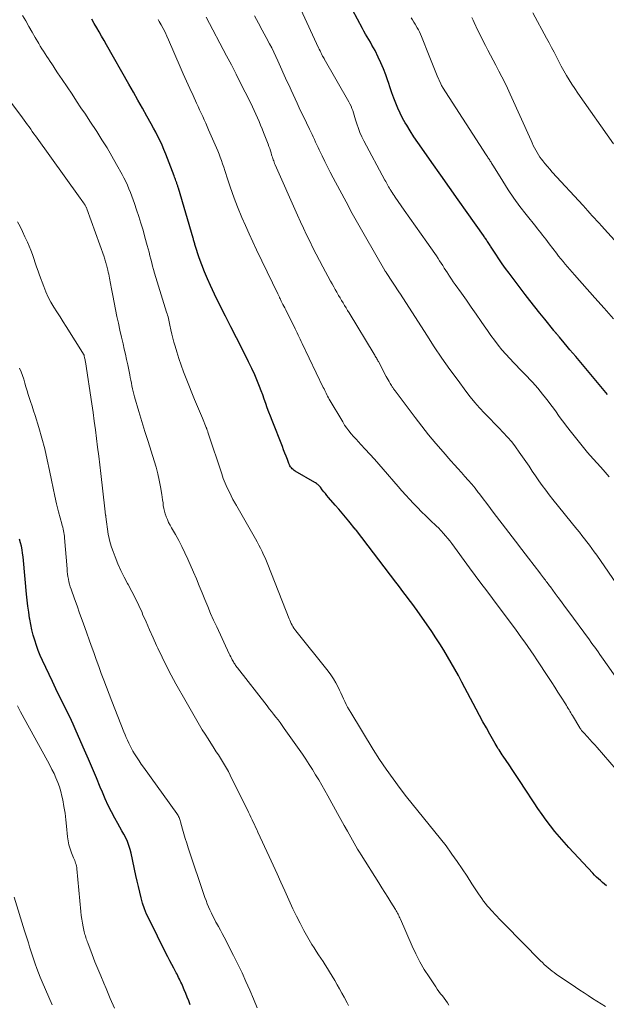
# Model space of a CAD drawing. Units: feet. Extents: x 1910000 to 1915029, y 520000 to 525000.
# Drawn here: x 1910535 to 1910620, y 521736 to 521879 of the extents above; entities that cross this region are included whole.
import ezdxf

# ---------------------------------------------------------------- set-up
doc = ezdxf.new("R2010")
doc.units = ezdxf.units.FT
doc.header["$LTSCALE"] = 100
doc.header["$MEASUREMENT"] = 0
doc.layers.add('CONTOUR INDEX', color=32, linetype='Continuous', lineweight=25)
doc.layers.add('CONTOUR INTERMEDIATE', color=40, linetype='Continuous', lineweight=15)

msp = doc.modelspace()

# ---------------------------------------------------------------- linework, layer by layer
at = {"layer": 'CONTOUR INDEX', "flags": 128}
for points, elevation in [([(1910620.37, 521824.67), (1910615.76, 521830.14), (1910615.35, 521830.63), (1910614.93, 521831.12), (1910614.52, 521831.61), (1910614.11, 521832.1), (1910613.41, 521832.93), (1910613.35, 521833.01), (1910613.28, 521833.08), (1910613.22, 521833.16), (1910613.16, 521833.23), (1910613.09, 521833.31), (1910613.03, 521833.38), (1910612.97, 521833.46), (1910612.9, 521833.53), (1910612.88, 521833.56), (1910612.81, 521833.65), (1910612.73, 521833.73), (1910612.66, 521833.82), (1910612.59, 521833.91), (1910611.29, 521835.52), (1910610.57, 521836.41), (1910609.86, 521837.31), (1910609.15, 521838.22), (1910608.46, 521839.13), (1910606.13, 521842.21), (1910605.63, 521842.89), (1910605.14, 521843.57), (1910604.67, 521844.26), (1910604.21, 521844.95), (1910603.47, 521846.09), (1910603.39, 521846.22), (1910603.3, 521846.36), (1910603.21, 521846.49), (1910603.12, 521846.62), (1910603.11, 521846.64), (1910603.03, 521846.77), (1910602.94, 521846.89), (1910602.86, 521847.01), (1910602.77, 521847.14), (1910602.69, 521847.26), (1910602.6, 521847.38), (1910602.51, 521847.5), (1910602.43, 521847.63), (1910600.06, 521850.98), (1910598.79, 521852.78), (1910597.52, 521854.58), (1910596.25, 521856.38), (1910594.98, 521858.18), (1910593.51, 521860.28), (1910592.94, 521861.1), (1910592.39, 521861.92), (1910591.86, 521862.76), (1910591.34, 521863.6), (1910591.13, 521863.94), (1910590.74, 521864.63), (1910590.37, 521865.33), (1910590.05, 521866.04), (1910589.75, 521866.78), (1910589.48, 521867.52), (1910589.21, 521868.26), (1910588.96, 521869.01), (1910588.71, 521869.76), (1910588.63, 521870.02), (1910588.32, 521870.9), (1910587.99, 521871.76), (1910587.62, 521872.61), (1910587.23, 521873.45), (1910586.76, 521874.38), (1910586.54, 521874.78), (1910586.32, 521875.19), (1910586.09, 521875.59), (1910585.86, 521875.99), (1910585.62, 521876.38), (1910585.39, 521876.78), (1910585.16, 521877.18), (1910584.94, 521877.59), (1910582.8, 521881.61)], 940), ([(1910620.22, 521753.61), (1910619.91, 521753.85), (1910619.62, 521754.09), (1910619.32, 521754.34), (1910619.03, 521754.6), (1910618.75, 521754.86), (1910618.48, 521755.13), (1910618.21, 521755.41), (1910614.76, 521759.12), (1910614.08, 521759.89), (1910613.4, 521760.66), (1910612.75, 521761.45), (1910612.11, 521762.26), (1910611.49, 521763.08), (1910610.89, 521763.91), (1910610.31, 521764.76), (1910609.74, 521765.61), (1910608.37, 521767.7), (1910607.81, 521768.55), (1910607.25, 521769.4), (1910606.69, 521770.25), (1910606.12, 521771.09), (1910605.29, 521772.33), (1910605.13, 521772.55), (1910604.98, 521772.78), (1910604.83, 521773.01), (1910604.68, 521773.24), (1910604.53, 521773.47), (1910604.39, 521773.7), (1910604.25, 521773.94), (1910604.11, 521774.17), (1910603.36, 521775.51), (1910602.85, 521776.42), (1910602.35, 521777.33), (1910601.85, 521778.25), (1910601.36, 521779.16), (1910599.31, 521783.05), (1910598.81, 521783.99), (1910598.3, 521784.92), (1910597.77, 521785.85), (1910597.24, 521786.77), (1910596.7, 521787.68), (1910596.14, 521788.58), (1910595.56, 521789.47), (1910594.96, 521790.35), (1910592.83, 521793.41), (1910592.46, 521793.93), (1910592.09, 521794.45), (1910591.71, 521794.97), (1910591.32, 521795.48), (1910590.93, 521795.99), (1910590.54, 521796.5), (1910590.15, 521797.01), (1910589.76, 521797.52), (1910584.08, 521804.97), (1910584.06, 521804.99), (1910584.05, 521805), (1910584.04, 521805.02), (1910584.02, 521805.04), (1910583.97, 521805.11), (1910583.95, 521805.12), (1910583.94, 521805.14), (1910583.93, 521805.16), (1910583.91, 521805.17), (1910582.97, 521806.31), (1910582.49, 521806.9), (1910582, 521807.48), (1910581.51, 521808.06), (1910581.02, 521808.64), (1910580.05, 521809.77), (1910579.81, 521810.04), (1910579.59, 521810.32), (1910579.36, 521810.59), (1910579.14, 521810.88), (1910578.87, 521811.23), (1910578.78, 521811.33), (1910578.69, 521811.43), (1910578.6, 521811.53), (1910578.5, 521811.62), (1910578.39, 521811.7), (1910578.28, 521811.78), (1910578.17, 521811.86), (1910578.05, 521811.93), (1910575.24, 521813.58), (1910575.09, 521813.68), (1910574.94, 521813.79), (1910574.81, 521813.91), (1910574.69, 521814.04), (1910574.57, 521814.18), (1910574.47, 521814.33), (1910574.39, 521814.49), (1910574.32, 521814.66), (1910574.09, 521815.25), (1910573.91, 521815.71), (1910573.73, 521816.18), (1910573.55, 521816.64), (1910573.37, 521817.11), (1910571.88, 521820.89), (1910571.65, 521821.5), (1910571.42, 521822.11), (1910571.19, 521822.73), (1910570.98, 521823.34), (1910570.76, 521823.96), (1910570.54, 521824.58), (1910570.3, 521825.19), (1910570.06, 521825.8), (1910569.77, 521826.51), (1910569.37, 521827.47), (1910568.95, 521828.42), (1910568.5, 521829.36), (1910568.04, 521830.29), (1910566.72, 521832.85), (1910565.92, 521834.42), (1910565.13, 521836), (1910564.35, 521837.58), (1910563.58, 521839.17), (1910562.99, 521840.39), (1910562.54, 521841.38), (1910562.12, 521842.37), (1910561.73, 521843.38), (1910561.37, 521844.4), (1910560.78, 521846.19), (1910560.74, 521846.32), (1910560.7, 521846.46), (1910560.66, 521846.6), (1910560.62, 521846.73), (1910560.58, 521846.87), (1910560.55, 521847.01), (1910560.51, 521847.15), (1910560.47, 521847.28), (1910558.35, 521854.48), (1910558.32, 521854.6), (1910558.28, 521854.71), (1910558.25, 521854.82), (1910558.21, 521854.93), (1910558.17, 521855.03), (1910558.14, 521855.14), (1910558.1, 521855.25), (1910558.06, 521855.36), (1910558, 521855.53), (1910557.94, 521855.72), (1910557.87, 521855.91), (1910557.8, 521856.1), (1910557.73, 521856.29), (1910556.78, 521858.77), (1910556.53, 521859.41), (1910556.26, 521860.06), (1910555.98, 521860.69), (1910555.69, 521861.33), (1910555.38, 521861.95), (1910555.07, 521862.57), (1910554.74, 521863.19), (1910554.41, 521863.8), (1910553.8, 521864.9), (1910553.15, 521866.06), (1910552.5, 521867.21), (1910551.85, 521868.37), (1910551.2, 521869.52), (1910547.95, 521875.22), (1910547.6, 521875.84), (1910547.24, 521876.46), (1910546.89, 521877.08), (1910546.54, 521877.7), (1910546.18, 521878.31), (1910545.82, 521878.93)], 920), ([(1910560.07, 521736.39), (1910559.85, 521736.94), (1910559.63, 521737.48), (1910559.41, 521738.02), (1910559.18, 521738.56), (1910558.93, 521739.16), (1910558.82, 521739.4), (1910558.72, 521739.64), (1910558.61, 521739.87), (1910558.5, 521740.11), (1910558.38, 521740.34), (1910558.27, 521740.57), (1910558.15, 521740.8), (1910558.02, 521741.03), (1910557.68, 521741.67), (1910557.39, 521742.21), (1910557.1, 521742.76), (1910556.81, 521743.31), (1910556.53, 521743.87), (1910554.1, 521748.76), (1910553.75, 521749.51), (1910553.44, 521750.28), (1910553.18, 521751.07), (1910552.95, 521751.86), (1910552.76, 521752.67), (1910552.57, 521753.48), (1910552.38, 521754.29), (1910552.21, 521755.1), (1910551.52, 521758.3), (1910551.38, 521758.87), (1910551.2, 521759.44), (1910550.98, 521759.98), (1910550.74, 521760.52), (1910550.46, 521761.05), (1910550.18, 521761.57), (1910549.9, 521762.09), (1910549.61, 521762.61), (1910549.17, 521763.38), (1910548.67, 521764.3), (1910548.2, 521765.22), (1910547.77, 521766.16), (1910547.36, 521767.12), (1910547.05, 521767.88), (1910546.5, 521769.22), (1910545.94, 521770.56), (1910545.37, 521771.9), (1910544.79, 521773.23), (1910543.59, 521775.95), (1910543.12, 521776.98), (1910542.64, 521778.01), (1910542.15, 521779.04), (1910541.64, 521780.05), (1910541.13, 521781.07), (1910540.63, 521782.09), (1910540.14, 521783.12), (1910539.66, 521784.14), (1910538.71, 521786.18), (1910538.39, 521786.9), (1910538.1, 521787.62), (1910537.83, 521788.35), (1910537.58, 521789.1), (1910537.36, 521789.85), (1910537.16, 521790.61), (1910537.01, 521791.37), (1910536.87, 521792.14), (1910536.84, 521792.32), (1910536.72, 521793.18), (1910536.6, 521794.05), (1910536.51, 521794.92), (1910536.42, 521795.79), (1910535.97, 521800.66), (1910535.91, 521801.18), (1910535.84, 521801.69), (1910535.76, 521802.2), (1910535.66, 521802.71), (1910535.54, 521803.21), (1910535.41, 521803.72)], 900)]:
    msp.add_lwpolyline(points, dxfattribs=dict(at, elevation=elevation))
at = {"layer": 'CONTOUR INTERMEDIATE', "flags": 128}
for points, elevation in [([(1910620.61, 521812.73), (1910620, 521813.43), (1910619.39, 521814.12), (1910618.29, 521815.35), (1910617.48, 521816.28), (1910616.68, 521817.21), (1910615.91, 521818.17), (1910615.15, 521819.13), (1910614.43, 521820.08), (1910614.04, 521820.58), (1910613.66, 521821.09), (1910613.29, 521821.61), (1910612.92, 521822.13), (1910612.55, 521822.65), (1910612.17, 521823.16), (1910611.79, 521823.67), (1910611.4, 521824.18), (1910610.98, 521824.71), (1910610.63, 521825.15), (1910610.27, 521825.58), (1910609.9, 521826), (1910609.52, 521826.42), (1910609.14, 521826.83), (1910608.75, 521827.24), (1910608.36, 521827.64), (1910607.97, 521828.04), (1910606.82, 521829.21), (1910606.22, 521829.84), (1910605.64, 521830.47), (1910605.09, 521831.13), (1910604.54, 521831.8), (1910604.02, 521832.49), (1910603.51, 521833.18), (1910603, 521833.89), (1910602.51, 521834.59), (1910602.08, 521835.22), (1910601.38, 521836.25), (1910600.67, 521837.27), (1910599.96, 521838.29), (1910599.25, 521839.3), (1910598.35, 521840.57), (1910598.07, 521840.96), (1910597.8, 521841.35), (1910597.54, 521841.75), (1910597.28, 521842.14), (1910597.21, 521842.24), (1910596.99, 521842.59), (1910596.76, 521842.94), (1910596.54, 521843.29), (1910596.32, 521843.64), (1910596.09, 521843.99), (1910595.86, 521844.33), (1910595.63, 521844.68), (1910595.39, 521845.02), (1910594.24, 521846.66), (1910593.43, 521847.82), (1910592.62, 521848.98), (1910591.8, 521850.14), (1910590.99, 521851.3), (1910589.66, 521853.2), (1910589.52, 521853.41), (1910589.38, 521853.62), (1910589.24, 521853.84), (1910589.1, 521854.05), (1910589.07, 521854.12), (1910588.95, 521854.3), (1910588.84, 521854.49), (1910588.73, 521854.68), (1910588.62, 521854.87), (1910588.51, 521855.06), (1910588.4, 521855.25), (1910588.3, 521855.44), (1910588.19, 521855.64), (1910585.15, 521861.33), (1910584.85, 521861.92), (1910584.58, 521862.52), (1910584.35, 521863.14), (1910584.14, 521863.77), (1910583.96, 521864.36), (1910583.86, 521864.69), (1910583.75, 521865.03), (1910583.65, 521865.37), (1910583.54, 521865.7), (1910583.42, 521866.03), (1910583.29, 521866.36), (1910583.14, 521866.68), (1910582.98, 521866.99), (1910579.43, 521873.17), (1910579.4, 521873.22), (1910579.37, 521873.28), (1910579.34, 521873.33), (1910579.31, 521873.38), (1910579.28, 521873.43), (1910579.25, 521873.48), (1910579.22, 521873.54), (1910579.19, 521873.59), (1910579.03, 521873.92), (1910578.92, 521874.13), (1910578.81, 521874.35), (1910578.71, 521874.57), (1910578.6, 521874.79), (1910573.49, 521885.92)], 936), ([(1910620.06, 521736.13), (1910619.44, 521736.52), (1910618.82, 521736.91), (1910618.2, 521737.31), (1910617.58, 521737.71), (1910616.97, 521738.11), (1910616.36, 521738.52), (1910615.75, 521738.93), (1910612.95, 521740.83), (1910612.65, 521741.04), (1910612.35, 521741.27), (1910612.06, 521741.5), (1910611.77, 521741.74), (1910611.49, 521741.98), (1910611.21, 521742.23), (1910610.94, 521742.49), (1910610.68, 521742.75), (1910605.48, 521748.03), (1910605.1, 521748.41), (1910604.72, 521748.8), (1910604.35, 521749.2), (1910603.98, 521749.59), (1910603.82, 521749.76), (1910603.53, 521750.07), (1910603.24, 521750.39), (1910602.97, 521750.72), (1910602.7, 521751.05), (1910602.44, 521751.39), (1910602.19, 521751.74), (1910601.95, 521752.09), (1910601.71, 521752.44), (1910600.77, 521753.89), (1910600.07, 521754.97), (1910599.35, 521756.04), (1910598.62, 521757.1), (1910597.88, 521758.16), (1910597.78, 521758.3), (1910597.02, 521759.36), (1910596.23, 521760.4), (1910595.42, 521761.42), (1910594.6, 521762.42), (1910593.76, 521763.43), (1910592.94, 521764.43), (1910592.13, 521765.45), (1910591.32, 521766.48), (1910590.41, 521767.67), (1910589.38, 521769.05), (1910588.38, 521770.45), (1910587.43, 521771.88), (1910586.51, 521773.33), (1910583.26, 521778.64), (1910583.03, 521779.03), (1910582.8, 521779.43), (1910582.6, 521779.84), (1910582.4, 521780.25), (1910582.21, 521780.66), (1910582.01, 521781.07), (1910581.82, 521781.49), (1910581.62, 521781.9), (1910581.42, 521782.32), (1910581.1, 521782.93), (1910580.76, 521783.53), (1910580.38, 521784.1), (1910579.97, 521784.65), (1910575.34, 521790.45), (1910575.19, 521790.66), (1910575.04, 521790.87), (1910574.9, 521791.08), (1910574.77, 521791.3), (1910574.65, 521791.53), (1910574.54, 521791.76), (1910574.44, 521791.99), (1910574.34, 521792.23), (1910571.27, 521800.06), (1910571.08, 521800.54), (1910570.88, 521801.01), (1910570.66, 521801.48), (1910570.45, 521801.95), (1910570.22, 521802.41), (1910569.98, 521802.87), (1910569.74, 521803.32), (1910569.49, 521803.78), (1910566.8, 521808.48), (1910566.72, 521808.61), (1910566.65, 521808.73), (1910566.58, 521808.85), (1910566.5, 521808.97), (1910566.43, 521809.09), (1910566.36, 521809.22), (1910566.29, 521809.34), (1910566.23, 521809.47), (1910565.71, 521810.51), (1910565.4, 521811.16), (1910565.1, 521811.83), (1910564.84, 521812.5), (1910564.6, 521813.18), (1910562.65, 521819.08), (1910562.62, 521819.18), (1910562.58, 521819.28), (1910562.55, 521819.39), (1910562.51, 521819.49), (1910562.46, 521819.65), (1910562.45, 521819.67), (1910562.44, 521819.69), (1910562.43, 521819.71), (1910562.43, 521819.73), (1910562.39, 521819.82), (1910562.39, 521819.84), (1910562.38, 521819.86), (1910562.37, 521819.88), (1910562.36, 521819.9), (1910561.81, 521821.22), (1910561.53, 521821.9), (1910561.25, 521822.58), (1910560.97, 521823.27), (1910560.69, 521823.95), (1910559.47, 521826.98), (1910559.1, 521827.93), (1910558.74, 521828.89), (1910558.42, 521829.86), (1910558.11, 521830.83), (1910557.86, 521831.64), (1910557.7, 521832.22), (1910557.54, 521832.8), (1910557.4, 521833.39), (1910557.27, 521833.98), (1910557.13, 521834.69), (1910557.08, 521834.93), (1910557.03, 521835.16), (1910556.97, 521835.4), (1910556.91, 521835.63), (1910556.85, 521835.87), (1910556.79, 521836.1), (1910556.72, 521836.33), (1910556.65, 521836.56), (1910554.91, 521842.22), (1910554.76, 521842.72), (1910554.62, 521843.21), (1910554.49, 521843.71), (1910554.36, 521844.21), (1910554.23, 521844.72), (1910554.1, 521845.22), (1910553.97, 521845.72), (1910553.84, 521846.22), (1910553.51, 521847.42), (1910553.24, 521848.42), (1910552.94, 521849.41), (1910552.63, 521850.4), (1910552.31, 521851.38), (1910552.01, 521852.25), (1910551.82, 521852.79), (1910551.62, 521853.33), (1910551.41, 521853.87), (1910551.2, 521854.4), (1910550.97, 521854.93), (1910550.73, 521855.45), (1910550.48, 521855.96), (1910550.21, 521856.47), (1910549.42, 521857.9), (1910548.73, 521859.12), (1910548.03, 521860.32), (1910547.3, 521861.5), (1910546.55, 521862.68), (1910545.54, 521864.2), (1910544.91, 521865.17), (1910544.27, 521866.13), (1910543.63, 521867.09), (1910542.99, 521868.06), (1910541.55, 521870.2), (1910541.22, 521870.7), (1910540.89, 521871.19), (1910540.56, 521871.69), (1910540.23, 521872.19), (1910540.05, 521872.45), (1910539.81, 521872.81), (1910539.57, 521873.18), (1910539.32, 521873.55), (1910539.08, 521873.92), (1910538.85, 521874.29), (1910538.62, 521874.66), (1910538.39, 521875.03), (1910538.16, 521875.41), (1910537.67, 521876.26), (1910537.21, 521877.06), (1910536.74, 521877.86), (1910536.28, 521878.67), (1910535.82, 521879.47)], 916), ([(1910624.34, 521767.25), (1910618.84, 521773.61), (1910618.51, 521773.99), (1910618.16, 521774.38), (1910617.82, 521774.76), (1910617.47, 521775.13), (1910616.92, 521775.72), (1910616.84, 521775.8), (1910616.77, 521775.88), (1910616.69, 521775.97), (1910616.62, 521776.06), (1910616.55, 521776.14), (1910616.49, 521776.24), (1910616.42, 521776.33), (1910616.36, 521776.42), (1910615.29, 521778.21), (1910615.17, 521778.42), (1910615.04, 521778.63), (1910614.92, 521778.84), (1910614.79, 521779.05), (1910614.66, 521779.26), (1910614.54, 521779.47), (1910614.41, 521779.68), (1910614.28, 521779.89), (1910613.65, 521780.89), (1910613.2, 521781.59), (1910612.75, 521782.3), (1910612.29, 521783), (1910611.83, 521783.7), (1910610.12, 521786.29), (1910609.7, 521786.93), (1910609.27, 521787.57), (1910608.83, 521788.2), (1910608.39, 521788.83), (1910607.94, 521789.46), (1910607.49, 521790.08), (1910607.04, 521790.7), (1910606.58, 521791.32), (1910603.72, 521795.16), (1910602.9, 521796.27), (1910602.07, 521797.38), (1910601.25, 521798.49), (1910600.43, 521799.6), (1910597.85, 521803.1), (1910597.56, 521803.47), (1910597.27, 521803.84), (1910596.96, 521804.2), (1910596.65, 521804.55), (1910596.31, 521804.93), (1910596.17, 521805.09), (1910596.02, 521805.25), (1910595.87, 521805.4), (1910595.71, 521805.55), (1910594.68, 521806.54), (1910594.08, 521807.11), (1910593.49, 521807.7), (1910592.9, 521808.29), (1910592.32, 521808.89), (1910591.75, 521809.5), (1910591.19, 521810.11), (1910590.63, 521810.73), (1910590.09, 521811.35), (1910587.95, 521813.83), (1910587.31, 521814.57), (1910586.66, 521815.3), (1910586, 521816.03), (1910585.34, 521816.75), (1910584.73, 521817.41), (1910584.38, 521817.8), (1910584.02, 521818.19), (1910583.67, 521818.58), (1910583.32, 521818.98), (1910582.99, 521819.38), (1910582.67, 521819.8), (1910582.37, 521820.23), (1910582.09, 521820.68), (1910580.14, 521823.99), (1910580.02, 521824.19), (1910579.91, 521824.4), (1910579.8, 521824.61), (1910579.7, 521824.82), (1910579.59, 521825.03), (1910579.49, 521825.24), (1910579.39, 521825.46), (1910579.29, 521825.67), (1910576.25, 521832.02), (1910576.11, 521832.33), (1910575.96, 521832.63), (1910575.81, 521832.94), (1910575.67, 521833.25), (1910575.52, 521833.56), (1910575.37, 521833.86), (1910575.22, 521834.17), (1910575.07, 521834.47), (1910573.98, 521836.66), (1910573.85, 521836.91), (1910573.72, 521837.16), (1910573.59, 521837.41), (1910573.46, 521837.66), (1910573.31, 521837.95), (1910573.25, 521838.06), (1910573.19, 521838.17), (1910573.14, 521838.28), (1910573.09, 521838.39), (1910573.08, 521838.41), (1910573.03, 521838.51), (1910572.98, 521838.61), (1910572.94, 521838.71), (1910572.89, 521838.81), (1910572.84, 521838.91), (1910572.8, 521839.01), (1910572.75, 521839.12), (1910572.7, 521839.22), (1910569.64, 521845.56), (1910569.09, 521846.73), (1910568.55, 521847.9), (1910568.03, 521849.07), (1910567.52, 521850.26), (1910567.42, 521850.48), (1910566.98, 521851.56), (1910566.56, 521852.64), (1910566.16, 521853.74), (1910565.79, 521854.84), (1910565.37, 521856.11), (1910565.22, 521856.59), (1910565.06, 521857.06), (1910564.9, 521857.54), (1910564.74, 521858.01), (1910564.58, 521858.48), (1910564.4, 521858.95), (1910564.22, 521859.42), (1910564.03, 521859.88), (1910562.72, 521862.94), (1910562.51, 521863.42), (1910562.3, 521863.9), (1910562.08, 521864.38), (1910561.86, 521864.86), (1910561.64, 521865.33), (1910561.42, 521865.81), (1910561.2, 521866.29), (1910560.98, 521866.76), (1910560.46, 521867.88), (1910559.99, 521868.92), (1910559.52, 521869.96), (1910559.06, 521871.01), (1910558.6, 521872.05), (1910556.93, 521875.93), (1910556.68, 521876.48), (1910556.42, 521877.03), (1910556.15, 521877.56), (1910555.86, 521878.09), (1910555.59, 521878.58), (1910555.42, 521878.86)], 924), ([(1910623.31, 521781.33), (1910619.74, 521786.37), (1910619.5, 521786.71), (1910619.25, 521787.06), (1910619, 521787.41), (1910618.75, 521787.76), (1910618.5, 521788.11), (1910618.25, 521788.46), (1910618, 521788.8), (1910617.75, 521789.15), (1910614.61, 521793.41), (1910614.16, 521794.03), (1910613.7, 521794.65), (1910613.24, 521795.27), (1910612.79, 521795.89), (1910612.11, 521796.81), (1910611.99, 521796.97), (1910611.87, 521797.14), (1910611.75, 521797.3), (1910611.63, 521797.46), (1910611.51, 521797.62), (1910611.39, 521797.78), (1910611.27, 521797.94), (1910611.14, 521798.1), (1910611.11, 521798.15), (1910610.97, 521798.33), (1910610.83, 521798.51), (1910610.69, 521798.69), (1910610.56, 521798.87), (1910608.93, 521800.98), (1910607.99, 521802.22), (1910607.04, 521803.46), (1910606.09, 521804.7), (1910605.15, 521805.94), (1910604, 521807.46), (1910603.46, 521808.17), (1910602.92, 521808.88), (1910602.38, 521809.58), (1910601.84, 521810.28), (1910601.68, 521810.49), (1910601.21, 521811.09), (1910600.73, 521811.67), (1910600.24, 521812.25), (1910599.74, 521812.81), (1910599.24, 521813.37), (1910598.73, 521813.94), (1910598.23, 521814.5), (1910597.73, 521815.07), (1910596.59, 521816.35), (1910595.54, 521817.56), (1910594.51, 521818.8), (1910593.51, 521820.06), (1910592.54, 521821.34), (1910589.66, 521825.2), (1910589.59, 521825.29), (1910589.52, 521825.39), (1910589.45, 521825.48), (1910589.39, 521825.57), (1910589.32, 521825.67), (1910589.25, 521825.76), (1910589.19, 521825.86), (1910589.13, 521825.96), (1910588.94, 521826.26), (1910588.79, 521826.51), (1910588.65, 521826.76), (1910588.5, 521827.01), (1910588.37, 521827.27), (1910587.24, 521829.41), (1910587.17, 521829.54), (1910587.1, 521829.67), (1910587.02, 521829.81), (1910586.95, 521829.94), (1910586.87, 521830.07), (1910586.8, 521830.2), (1910586.72, 521830.33), (1910586.64, 521830.46), (1910583.01, 521836.45), (1910582.8, 521836.81), (1910582.58, 521837.17), (1910582.36, 521837.53), (1910582.14, 521837.9), (1910581.92, 521838.26), (1910581.71, 521838.62), (1910581.5, 521838.99), (1910581.29, 521839.35), (1910581.24, 521839.43), (1910581.02, 521839.83), (1910580.79, 521840.24), (1910580.57, 521840.64), (1910580.34, 521841.05), (1910579.23, 521843.12), (1910578.74, 521844.03), (1910578.26, 521844.96), (1910577.78, 521845.88), (1910577.32, 521846.81), (1910576.87, 521847.75), (1910576.42, 521848.69), (1910575.98, 521849.63), (1910575.56, 521850.58), (1910572.33, 521857.88), (1910572.25, 521858.06), (1910572.18, 521858.24), (1910572.12, 521858.42), (1910572.05, 521858.6), (1910571.99, 521858.78), (1910571.93, 521858.96), (1910571.87, 521859.15), (1910571.82, 521859.33), (1910571.74, 521859.59), (1910571.64, 521859.9), (1910571.54, 521860.21), (1910571.43, 521860.52), (1910571.31, 521860.83), (1910570.66, 521862.52), (1910570.45, 521863.06), (1910570.23, 521863.6), (1910570.01, 521864.14), (1910569.77, 521864.67), (1910569.54, 521865.2), (1910569.29, 521865.73), (1910569.05, 521866.25), (1910568.79, 521866.77), (1910568, 521868.37), (1910567.34, 521869.69), (1910566.68, 521871), (1910566, 521872.31), (1910565.32, 521873.62), (1910562.36, 521879.2)], 928), ([(1910624.41, 521793.29), (1910618.8, 521801.4), (1910618.45, 521801.89), (1910618.11, 521802.37), (1910617.75, 521802.84), (1910617.39, 521803.32), (1910617.03, 521803.78), (1910616.66, 521804.25), (1910616.29, 521804.72), (1910615.92, 521805.18), (1910612.45, 521809.47), (1910611.93, 521810.14), (1910611.42, 521810.81), (1910610.92, 521811.49), (1910610.44, 521812.18), (1910609.96, 521812.88), (1910609.49, 521813.58), (1910609.01, 521814.28), (1910608.53, 521814.97), (1910607.61, 521816.32), (1910607.07, 521817.06), (1910606.51, 521817.78), (1910605.92, 521818.47), (1910605.3, 521819.15), (1910604.67, 521819.81), (1910604.03, 521820.47), (1910603.39, 521821.13), (1910602.75, 521821.78), (1910602.58, 521821.96), (1910601.87, 521822.72), (1910601.18, 521823.49), (1910600.52, 521824.3), (1910599.89, 521825.12), (1910598.75, 521826.66), (1910597.58, 521828.28), (1910596.43, 521829.91), (1910595.32, 521831.56), (1910594.23, 521833.24), (1910590.43, 521839.18), (1910590.35, 521839.3), (1910590.32, 521839.34), (1910588.38, 521842.27), (1910588.31, 521842.39), (1910588.23, 521842.5), (1910588.21, 521842.53), (1910588.2, 521842.55), (1910588.19, 521842.56), (1910585.37, 521847.47), (1910584.42, 521849.14), (1910583.48, 521850.81), (1910582.57, 521852.49), (1910581.66, 521854.18), (1910580.69, 521856), (1910580.28, 521856.78), (1910579.88, 521857.57), (1910579.49, 521858.36), (1910579.1, 521859.16), (1910578.7, 521860.02), (1910578.52, 521860.39), (1910578.35, 521860.76), (1910578.18, 521861.14), (1910578.01, 521861.52), (1910577.84, 521861.89), (1910577.67, 521862.27), (1910577.49, 521862.64), (1910577.31, 521863.01), (1910576.41, 521864.86), (1910576.11, 521865.5), (1910575.8, 521866.13), (1910575.5, 521866.77), (1910575.21, 521867.4), (1910574.91, 521868.04), (1910574.62, 521868.68), (1910574.33, 521869.32), (1910574.04, 521869.97), (1910572.73, 521872.92), (1910572.44, 521873.54), (1910572.15, 521874.16), (1910571.84, 521874.77), (1910571.53, 521875.38), (1910571.04, 521876.27), (1910570.47, 521877.32), (1910569.9, 521878.37), (1910569.32, 521879.41)], 932), ([(1910621.22, 521835.58), (1910619.88, 521837.12), (1910618.53, 521838.65), (1910615.59, 521841.96), (1910615.26, 521842.34), (1910614.92, 521842.72), (1910614.59, 521843.1), (1910614.25, 521843.49), (1910613.93, 521843.88), (1910613.61, 521844.27), (1910613.29, 521844.67), (1910612.98, 521845.07), (1910611.93, 521846.46), (1910611.69, 521846.77), (1910611.45, 521847.09), (1910611.21, 521847.39), (1910610.97, 521847.7), (1910610.72, 521848.01), (1910610.48, 521848.32), (1910610.23, 521848.62), (1910609.99, 521848.93), (1910608.58, 521850.7), (1910607.69, 521851.86), (1910606.83, 521853.04), (1910606.01, 521854.25), (1910605.22, 521855.48), (1910603.87, 521857.68), (1910603.78, 521857.82), (1910603.69, 521857.97), (1910603.6, 521858.11), (1910603.52, 521858.25), (1910603.5, 521858.28), (1910603.42, 521858.41), (1910603.34, 521858.54), (1910603.25, 521858.67), (1910603.17, 521858.8), (1910603.08, 521858.93), (1910602.99, 521859.05), (1910602.9, 521859.18), (1910602.82, 521859.31), (1910596.52, 521869.09), (1910596.45, 521869.21), (1910596.38, 521869.33), (1910596.32, 521869.45), (1910596.27, 521869.57), (1910595.75, 521870.74), (1910595.45, 521871.45), (1910595.15, 521872.17), (1910594.85, 521872.89), (1910594.57, 521873.61), (1910593.47, 521876.44), (1910593.34, 521876.76), (1910593.19, 521877.08), (1910593.03, 521877.39), (1910592.85, 521877.7), (1910592.55, 521878.2), (1910592.36, 521878.5), (1910592.17, 521878.81), (1910591.97, 521879.1)], 944), ([(1910625.51, 521842.41), (1910619.47, 521849.04), (1910619.14, 521849.41), (1910618.81, 521849.77), (1910618.48, 521850.14), (1910618.15, 521850.5), (1910617.82, 521850.87), (1910617.49, 521851.23), (1910617.16, 521851.6), (1910616.83, 521851.96), (1910612.36, 521856.82), (1910612.01, 521857.22), (1910611.66, 521857.62), (1910611.32, 521858.04), (1910610.99, 521858.45), (1910610.82, 521858.68), (1910610.59, 521858.99), (1910610.37, 521859.32), (1910610.17, 521859.65), (1910609.98, 521859.99), (1910609.8, 521860.33), (1910609.63, 521860.68), (1910609.46, 521861.03), (1910609.3, 521861.39), (1910606.27, 521868.1), (1910605.89, 521868.93), (1910605.5, 521869.76), (1910605.09, 521870.58), (1910604.67, 521871.39), (1910604.57, 521871.59), (1910604.2, 521872.3), (1910603.82, 521873.01), (1910603.45, 521873.72), (1910603.07, 521874.43), (1910602.7, 521875.14), (1910602.33, 521875.85), (1910601.98, 521876.57), (1910601.63, 521877.29), (1910601.1, 521878.43), (1910600.93, 521878.79), (1910600.74, 521879.15)], 948), ([(1910621.2, 521860.92), (1910616.06, 521868.25), (1910615.63, 521868.88), (1910615.21, 521869.51), (1910614.81, 521870.15), (1910614.42, 521870.8), (1910614.05, 521871.46), (1910613.68, 521872.12), (1910613.33, 521872.79), (1910612.98, 521873.47), (1910612.63, 521874.16), (1910612.28, 521874.83), (1910611.92, 521875.51), (1910611.56, 521876.18), (1910609.57, 521879.84)], 952), ([(1910597.44, 521736.32), (1910597.22, 521736.66), (1910596.99, 521737), (1910596.74, 521737.33), (1910596.5, 521737.66), (1910596.24, 521737.98), (1910596, 521738.31), (1910595.76, 521738.65), (1910595.53, 521738.99), (1910594.56, 521740.43), (1910593.88, 521741.5), (1910593.24, 521742.6), (1910592.65, 521743.74), (1910592.11, 521744.89), (1910590.42, 521748.77), (1910590.34, 521748.95), (1910590.26, 521749.13), (1910590.18, 521749.3), (1910590.1, 521749.48), (1910590.01, 521749.66), (1910589.92, 521749.83), (1910589.82, 521750), (1910589.72, 521750.17), (1910589.05, 521751.23), (1910588.61, 521751.93), (1910588.17, 521752.62), (1910587.74, 521753.32), (1910587.3, 521754.02), (1910584.76, 521758.07), (1910584.5, 521758.48), (1910584.25, 521758.9), (1910584.01, 521759.32), (1910583.76, 521759.74), (1910583.27, 521760.62), (1910582.78, 521761.48), (1910582.3, 521762.34), (1910581.82, 521763.2), (1910581.34, 521764.07), (1910579.93, 521766.61), (1910579.5, 521767.38), (1910579.06, 521768.14), (1910578.62, 521768.9), (1910578.17, 521769.66), (1910577.72, 521770.41), (1910577.25, 521771.16), (1910576.76, 521771.89), (1910576.27, 521772.62), (1910573.64, 521776.36), (1910573.35, 521776.78), (1910573.04, 521777.19), (1910572.74, 521777.6), (1910572.42, 521778), (1910572.1, 521778.4), (1910571.79, 521778.81), (1910571.47, 521779.21), (1910571.16, 521779.61), (1910566.9, 521785.1), (1910566.8, 521785.22), (1910566.71, 521785.34), (1910566.62, 521785.47), (1910566.53, 521785.6), (1910566.45, 521785.73), (1910566.37, 521785.86), (1910566.29, 521785.99), (1910566.22, 521786.13), (1910566.13, 521786.29), (1910566.02, 521786.5), (1910565.9, 521786.72), (1910565.8, 521786.94), (1910565.69, 521787.16), (1910563.89, 521791.03), (1910563.44, 521792.01), (1910563, 521792.99), (1910562.58, 521793.99), (1910562.17, 521794.98), (1910561.77, 521795.98), (1910561.36, 521796.98), (1910560.94, 521797.97), (1910560.52, 521798.96), (1910559.7, 521800.84), (1910559.29, 521801.75), (1910558.86, 521802.65), (1910558.39, 521803.53), (1910557.91, 521804.4), (1910557.35, 521805.37), (1910557.14, 521805.76), (1910556.94, 521806.15), (1910556.76, 521806.55), (1910556.59, 521806.95), (1910556.57, 521807), (1910556.43, 521807.39), (1910556.32, 521807.78), (1910556.24, 521808.18), (1910556.17, 521808.58), (1910556.13, 521808.99), (1910556.07, 521809.4), (1910556.01, 521809.8), (1910555.94, 521810.21), (1910555.75, 521811.31), (1910555.57, 521812.26), (1910555.36, 521813.2), (1910555.12, 521814.14), (1910554.84, 521815.07), (1910554.41, 521816.43), (1910553.96, 521817.87), (1910553.52, 521819.31), (1910553.08, 521820.76), (1910552.64, 521822.2), (1910552.01, 521824.3), (1910551.9, 521824.7), (1910551.8, 521825.09), (1910551.71, 521825.49), (1910551.62, 521825.89), (1910551.55, 521826.3), (1910551.47, 521826.7), (1910551.39, 521827.1), (1910551.31, 521827.51), (1910551.18, 521828.21), (1910551.03, 521828.96), (1910550.87, 521829.71), (1910550.71, 521830.46), (1910550.53, 521831.21), (1910550.35, 521831.97), (1910550.11, 521832.96), (1910549.88, 521833.95), (1910549.67, 521834.95), (1910549.46, 521835.95), (1910549.26, 521836.95), (1910549.06, 521837.95), (1910548.87, 521838.95), (1910548.68, 521839.95), (1910548.39, 521841.48), (1910548.34, 521841.76), (1910548.28, 521842.04), (1910548.21, 521842.33), (1910548.15, 521842.61), (1910548.05, 521843), (1910548.03, 521843.08), (1910548.01, 521843.17), (1910547.99, 521843.25), (1910547.97, 521843.34), (1910547.95, 521843.42), (1910547.92, 521843.5), (1910547.9, 521843.59), (1910547.88, 521843.67), (1910547.83, 521843.85), (1910547.78, 521844.02), (1910547.73, 521844.2), (1910547.67, 521844.37), (1910547.61, 521844.54), (1910545.13, 521851.49), (1910545.13, 521851.51), (1910545.12, 521851.53), (1910545.11, 521851.55), (1910545.11, 521851.56), (1910545.07, 521851.64), (1910545.07, 521851.66), (1910545.06, 521851.67), (1910545.05, 521851.69), (1910545.04, 521851.71), (1910544.96, 521851.84), (1910544.92, 521851.93), (1910544.87, 521852.01), (1910544.81, 521852.09), (1910544.76, 521852.17), (1910544.64, 521852.35), (1910544.52, 521852.52), (1910544.4, 521852.69), (1910544.28, 521852.86), (1910544.17, 521853.02), (1910537.7, 521862.04), (1910537.47, 521862.36), (1910537.23, 521862.69), (1910537, 521863.02), (1910536.76, 521863.34), (1910536.52, 521863.67), (1910536.29, 521863.99), (1910536.05, 521864.31), (1910535.81, 521864.64), (1910529.15, 521873.53)], 912), ([(1910582.93, 521736.28), (1910582.83, 521736.48), (1910582.72, 521736.69), (1910582.29, 521737.49), (1910581.96, 521738.09), (1910581.62, 521738.69), (1910581.28, 521739.29), (1910580.94, 521739.88), (1910580.19, 521741.14), (1910579.89, 521741.64), (1910579.57, 521742.15), (1910579.25, 521742.64), (1910578.92, 521743.14), (1910578.59, 521743.63), (1910578.27, 521744.12), (1910577.95, 521744.63), (1910577.64, 521745.13), (1910577.05, 521746.13), (1910576.47, 521747.14), (1910575.92, 521748.17), (1910575.39, 521749.22), (1910574.9, 521750.28), (1910573.74, 521752.86), (1910573.17, 521754.1), (1910572.61, 521755.34), (1910572.04, 521756.59), (1910571.47, 521757.83), (1910569.83, 521761.37), (1910569.67, 521761.73), (1910569.5, 521762.08), (1910569.33, 521762.44), (1910569.17, 521762.8), (1910569, 521763.16), (1910568.83, 521763.52), (1910568.66, 521763.88), (1910568.48, 521764.23), (1910565.84, 521769.62), (1910565.58, 521770.12), (1910565.31, 521770.61), (1910565.03, 521771.1), (1910564.73, 521771.58), (1910564.43, 521772.05), (1910564.13, 521772.52), (1910563.82, 521772.99), (1910563.52, 521773.47), (1910562.63, 521774.85), (1910562.21, 521775.51), (1910561.8, 521776.17), (1910561.4, 521776.83), (1910561.01, 521777.51), (1910560.63, 521778.18), (1910560.24, 521778.86), (1910559.86, 521779.53), (1910559.47, 521780.21), (1910558, 521782.8), (1910557.31, 521784.07), (1910556.63, 521785.35), (1910555.98, 521786.65), (1910555.36, 521787.96), (1910555.19, 521788.33), (1910554.68, 521789.47), (1910554.17, 521790.61), (1910553.67, 521791.75), (1910553.17, 521792.9), (1910553.09, 521793.1), (1910552.62, 521794.14), (1910552.14, 521795.17), (1910551.62, 521796.18), (1910551.08, 521797.18), (1910551.01, 521797.31), (1910550.51, 521798.25), (1910550.04, 521799.21), (1910549.6, 521800.18), (1910549.19, 521801.17), (1910548.9, 521801.93), (1910548.68, 521802.55), (1910548.49, 521803.18), (1910548.34, 521803.82), (1910548.22, 521804.47), (1910547.85, 521806.97), (1910547.85, 521806.99), (1910547.85, 521807.01), (1910547.85, 521807.03), (1910547.85, 521807.04), (1910547.84, 521807.15), (1910547.83, 521807.18), (1910547.82, 521807.26), (1910547.78, 521807.56), (1910547.76, 521807.7), (1910547.75, 521807.84), (1910547.73, 521807.98), (1910547.72, 521808.12), (1910547.13, 521813.22), (1910546.98, 521814.48), (1910546.83, 521815.74), (1910546.68, 521817.01), (1910546.52, 521818.27), (1910546.36, 521819.53), (1910546.19, 521820.79), (1910546.01, 521822.05), (1910545.82, 521823.31), (1910544.91, 521829.36), (1910544.89, 521829.51), (1910544.86, 521829.66), (1910544.83, 521829.81), (1910544.8, 521829.96), (1910544.75, 521830.23), (1910544.74, 521830.24), (1910544.74, 521830.26), (1910544.71, 521830.34), (1910542.14, 521834.47), (1910541.69, 521835.18), (1910541.25, 521835.88), (1910540.8, 521836.59), (1910540.35, 521837.29), (1910539.92, 521838), (1910539.53, 521838.73), (1910539.19, 521839.49), (1910538.88, 521840.26), (1910538.28, 521841.9), (1910538.06, 521842.5), (1910537.86, 521843.1), (1910537.65, 521843.7), (1910537.46, 521844.31), (1910537.25, 521844.91), (1910537.03, 521845.51), (1910536.79, 521846.09), (1910536.54, 521846.68), (1910536.17, 521847.47), (1910535.82, 521848.2), (1910535.46, 521848.93), (1910535.08, 521849.64)], 908), ([(1910569.71, 521735.97), (1910569.19, 521737.24), (1910568.66, 521738.51), (1910568.11, 521739.78), (1910567.54, 521741.03), (1910566.94, 521742.27), (1910566.33, 521743.5), (1910564.94, 521746.17), (1910564.68, 521746.68), (1910564.41, 521747.19), (1910564.14, 521747.7), (1910563.86, 521748.2), (1910563.78, 521748.36), (1910563.55, 521748.79), (1910563.32, 521749.22), (1910563.11, 521749.66), (1910562.9, 521750.1), (1910562.7, 521750.54), (1910562.52, 521750.99), (1910562.34, 521751.45), (1910562.18, 521751.91), (1910559.77, 521759.09), (1910559.55, 521759.77), (1910559.34, 521760.44), (1910559.14, 521761.12), (1910558.95, 521761.81), (1910558.66, 521762.86), (1910558.62, 521763.02), (1910558.57, 521763.17), (1910558.51, 521763.32), (1910558.44, 521763.47), (1910558.37, 521763.61), (1910558.29, 521763.76), (1910558.21, 521763.89), (1910558.12, 521764.03), (1910553.29, 521770.77), (1910552.98, 521771.21), (1910552.68, 521771.65), (1910552.39, 521772.09), (1910552.1, 521772.54), (1910552, 521772.7), (1910551.77, 521773.08), (1910551.56, 521773.46), (1910551.36, 521773.85), (1910551.17, 521774.24), (1910550.99, 521774.64), (1910550.81, 521775.04), (1910550.64, 521775.44), (1910550.48, 521775.85), (1910548.73, 521780.32), (1910548.34, 521781.32), (1910547.96, 521782.32), (1910547.58, 521783.32), (1910547.21, 521784.32), (1910546.84, 521785.32), (1910546.47, 521786.33), (1910546.11, 521787.33), (1910545.75, 521788.34), (1910544.81, 521790.95), (1910544.44, 521791.99), (1910544.07, 521793.03), (1910543.7, 521794.07), (1910543.33, 521795.11), (1910542.84, 521796.48), (1910542.73, 521796.84), (1910542.62, 521797.2), (1910542.53, 521797.57), (1910542.45, 521797.93), (1910542.38, 521798.31), (1910542.33, 521798.68), (1910542.28, 521799.06), (1910542.25, 521799.43), (1910541.89, 521803.9), (1910541.87, 521804.16), (1910541.84, 521804.42), (1910541.79, 521804.68), (1910541.74, 521804.94), (1910541.69, 521805.19), (1910541.63, 521805.45), (1910541.57, 521805.7), (1910541.5, 521805.96), (1910541.04, 521807.7), (1910540.75, 521808.83), (1910540.48, 521809.96), (1910540.23, 521811.1), (1910540, 521812.24), (1910539.73, 521813.65), (1910539.39, 521815.22), (1910539.03, 521816.79), (1910538.61, 521818.35), (1910538.16, 521819.89), (1910537.63, 521821.59), (1910537.42, 521822.28), (1910537.2, 521822.97), (1910536.98, 521823.66), (1910536.75, 521824.35), (1910536.66, 521824.63), (1910536.49, 521825.18), (1910536.32, 521825.74), (1910536.16, 521826.29), (1910536.01, 521826.85), (1910535.84, 521827.4), (1910535.64, 521827.94), (1910535.4, 521828.45)], 904), ([(1910549.09, 521735.89), (1910548.49, 521737.32), (1910547.89, 521738.74), (1910547.55, 521739.53), (1910547.12, 521740.56), (1910546.7, 521741.58), (1910546.29, 521742.62), (1910545.89, 521743.66), (1910545.25, 521745.35), (1910545.18, 521745.54), (1910545.11, 521745.74), (1910545.04, 521745.94), (1910544.97, 521746.14), (1910544.91, 521746.34), (1910544.85, 521746.54), (1910544.8, 521746.74), (1910544.75, 521746.94), (1910544.6, 521747.64), (1910544.49, 521748.2), (1910544.39, 521748.76), (1910544.31, 521749.32), (1910544.25, 521749.88), (1910543.69, 521756.06), (1910543.66, 521756.26), (1910543.62, 521756.46), (1910543.57, 521756.66), (1910543.5, 521756.86), (1910543.43, 521757.05), (1910543.36, 521757.24), (1910543.28, 521757.43), (1910543.2, 521757.63), (1910542.9, 521758.37), (1910542.7, 521758.94), (1910542.53, 521759.51), (1910542.41, 521760.1), (1910542.33, 521760.7), (1910542.2, 521762.2), (1910542.1, 521763.16), (1910541.97, 521764.12), (1910541.81, 521765.08), (1910541.63, 521766.03), (1910541.51, 521766.58), (1910541.35, 521767.25), (1910541.15, 521767.91), (1910540.92, 521768.55), (1910540.66, 521769.19), (1910540.38, 521769.82), (1910540.08, 521770.44), (1910539.76, 521771.05), (1910539.44, 521771.66), (1910535.52, 521778.78), (1910535.08, 521779.6)], 896), ([(1910540.12, 521736.39), (1910538.66, 521739.73), (1910538.39, 521740.37), (1910538.14, 521741), (1910537.89, 521741.65), (1910537.66, 521742.29), (1910537.61, 521742.44), (1910537.41, 521743.02), (1910537.22, 521743.6), (1910537.03, 521744.17), (1910536.85, 521744.75), (1910536.67, 521745.33), (1910536.49, 521745.91), (1910536.31, 521746.49), (1910536.13, 521747.07), (1910534.63, 521751.95)], 892)]:
    msp.add_lwpolyline(points, dxfattribs=dict(at, elevation=elevation))

doc.saveas('drawing.dxf')
